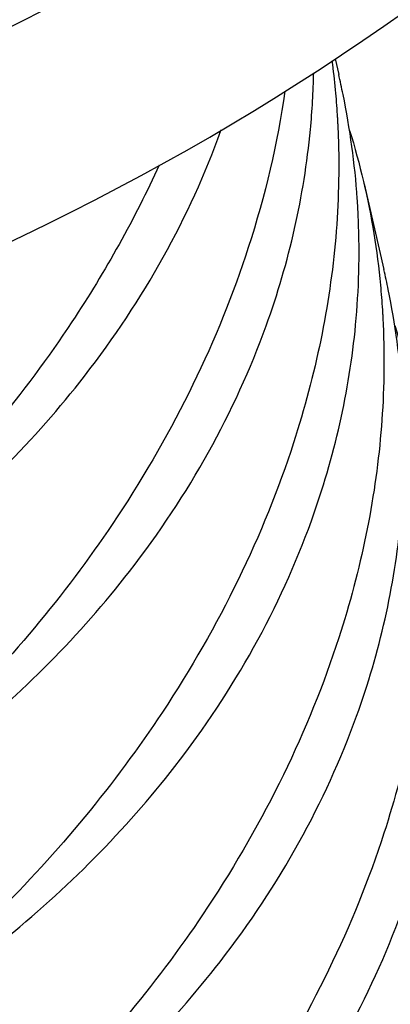
# Model space of a CAD drawing. Units: millimetres. Extents: x 35235 to 41535, y 36478 to 40933.
# Drawn here: x 39851 to 39853, y 37021 to 37028 of the extents above; entities that cross this region are included whole.
import ezdxf

# ---------------------------------------------------------------- set-up
doc = ezdxf.new("R2010")
doc.units = ezdxf.units.MM
doc.layers.add('Visible', color=7, linetype='Continuous', lineweight=35, true_color=0x22346e)

msp = doc.modelspace()

# ---------------------------------------------------------------- linework, layer by layer
at = {"layer": 'Visible', "color": 159, "lineweight": 25, "true_color": 0x22346e, "extrusion": (-0.5265611751766999, 0.6253931804353431, -0.5758617009851403)}
for p, q in [((39852.89249924599, 37028.02790542052, 114.8670563762435), (39852.91953661892, 37027.91104285661, 114.7154243762436)), ((39853.10748425277, 37027.09857498523, 113.6612099762436), (39853.25511575077, 37026.46038565372, 112.8331427762435))]:
    msp.add_line(p, q, dxfattribs=at)
at = {"layer": 'Visible', "color": 159, "lineweight": 25, "true_color": 0x22346e, "extrusion": (-0.1398266977795803, 0.6044389987410063, 0.7842843817066791)}
msp.add_arc((-47165.89751767569, -21177.3084180096, 16920.25645532634), 16.12800000000003, 332.1873660002765, 207.8126339976347, dxfattribs=at)
at = {"layer": 'Visible', "color": 159, "lineweight": 25, "true_color": 0x22346e, "extrusion": (0.1398266977795803, -0.6044389987410063, -0.7842843817066791)}
msp.add_arc((47165.89751767577, -21177.30841800962, -16920.06445532636), 16.32000000000011, 8.63309252421525e-10, 180.0000000008633, dxfattribs=at)
at = {"layer": 'Visible', "color": 159, "lineweight": 25, "true_color": 0x22346e, "extrusion": (-0.1398266977795803, 0.6044389987410062, 0.7842843817066791)}
msp.add_arc((-47165.89751767476, -21177.30841800929, 16917.6913353263), 16.32000000000012, 359.9999999991367, 179.9999999991367, dxfattribs=at)
at = {"layer": 'Visible', "color": 159, "lineweight": 25, "true_color": 0x22346e}
for points, knots in [([(39852.86917026911, 37028.01247916904, 115.9385042400081), (39852.87870729191, 37027.94047656752, 115.9903359843705), (39852.88691008434, 37027.86814407951, 116.0419527290923), (39852.89954327408, 37027.73449360592, 116.1365016464781), (39852.90436643065, 37027.67327329926, 116.1794961115952), (39852.90887689206, 37027.60184943944, 116.2292932616688), (39852.90948417952, 37027.59182989751, 116.2362706686453), (39852.91036993539, 37027.57657734393, 116.2468796598648), (39852.91066670784, 37027.57134788228, 116.250514790766), (39852.91116973682, 37027.56227257167, 116.2568193713519), (39852.91137913812, 37027.55842732627, 116.2594894342644), (39852.91180676821, 37027.55043222114, 116.2650385577809), (39852.91202439135, 37027.54628224807, 116.2679174983666), (39852.91260805528, 37027.53492542374, 116.2757921544671), (39852.91296543408, 37027.5277169478, 116.2807861571225), (39852.91437204729, 37027.49826723216, 116.3011714619958), (39852.91531093384, 37027.47600565838, 116.3165407187127), (39852.92524601147, 37027.2045496991, 116.5034620138434), (39852.91893864551, 37026.95282367086, 116.6717691774374), (39852.85379893158, 37026.19226032636, 117.1656912087342), (39852.74884476652, 37025.68182858274, 117.478494946974), (39852.36244921316, 37024.48621396098, 118.1567756806889), (39852.03453708912, 37023.81192906769, 118.4990608310571), (39851.2583810573, 37022.63787622168, 119.0255011695753), (39850.84200901922, 37022.13160000237, 119.2248519271637), (39850.37060745904, 37021.6632461333, 119.3812595288527)], [-0.4129814989418912, -0.4129814989418912, -0.4129814989418912, -0.4129814989418912, -0.3990041712050619, -0.3990041712050619, -0.3872629460331679, -0.3872629460331679, -0.3853481909221576, -0.3853481909221576, -0.3843495675642162, -0.3843495675642162, -0.3836155941412071, -0.3836155941412071, -0.3828237550344606, -0.3828237550344606, -0.3814490688811668, -0.3814490688811668, -0.3772094487216955, -0.3772094487216955, -0.3298024313697288, -0.3298024313697288, -0.2348006871232632, -0.2348006871232632, -0.1066681693526811, -0.1066681693526811, -1.0000000361e-06, -1.0000000361e-06, -1.0000000361e-06, -1.0000000361e-06]), ([(39850.08095839183, 37022.91533314503, 121.0058937597434), (39850.56970123295, 37023.30810747541, 120.7516067704604), (39851.00171326555, 37023.7449983043, 120.4628499796538), (39851.80849852541, 37024.78584034739, 119.7645253403254), (39852.14959067525, 37025.40025396882, 119.3460404313514), (39852.55239514721, 37026.51819130698, 118.574794611608), (39852.66292703361, 37027.00637801193, 118.233823552074), (39852.72289660521, 37027.64164131719, 117.7919840154831), (39852.73100841569, 37027.78278630452, 117.693872688623), (39852.733938494, 37027.92402957846, 117.5957368015599)], [-0.7665760430284935, -0.7665760430284935, -0.7665760430284935, -0.7665760430284935, -0.6604697822224735, -0.6604697822224735, -0.5328174767001084, -0.5328174767001084, -0.4383116323925353, -0.4383116323925353, -0.4113879605410599, -0.4113879605410599, -0.4113879605410599, -0.4113879605410599]), ([(39850.4165424665, 37021.46467954806, 119.1236112436421), (39850.90528530831, 37021.85745387901, 118.8693242539924), (39851.3372973415, 37022.29434470859, 118.5805674627143), (39852.1440826013, 37023.33518675245, 117.8822428228359), (39852.48517475085, 37023.94960037384, 117.4637579138881), (39852.88797922235, 37025.06753771172, 116.6925120943236), (39852.99851110851, 37025.55572441646, 116.3515410349337), (39853.06980819249, 37026.31098112629, 115.8262434584463), (39853.07665068097, 37026.57283074008, 115.6443205839237), (39853.06514803309, 37026.8484168769, 115.4529685159268), (39853.06451444142, 37026.86238312053, 115.4432714143138), (39853.063536765, 37026.88233849803, 115.4294163173963), (39853.06323395629, 37026.88832885247, 115.4252572430264), (39853.06269479304, 37026.89867634934, 115.4180731134995), (39853.06246282056, 37026.903033631, 115.4150479376908), (39853.0620091976, 37026.91137686966, 115.4092554401544), (39853.06178835005, 37026.9153628523, 115.4064880963236), (39853.0612043828, 37026.92570918112, 115.3993050181973), (39853.06083489029, 37026.93206929645, 115.3948894777812), (39853.05948775692, 37026.95461598741, 115.3792365202283), (39853.05845264345, 37026.97080032968, 115.3680009476821), (39853.03962265735, 37027.24703177394, 115.1762396882779), (39853.00436576171, 37027.50610617419, 114.9964739654733), (39852.94168157014, 37027.81244006701, 114.7838653290858), (39852.93092340464, 37027.86179745134, 114.7496076468927), (39852.91953126411, 37027.91104319982, 114.7154248071714)], [-0.7665760430591533, -0.7665760430591533, -0.7665760430591533, -0.7665760430591533, -0.6604697820892746, -0.6604697820892746, -0.5328174765846411, -0.5328174765846411, -0.4383116323144115, -0.4383116323144115, -0.3884514222284354, -0.3884514222284354, -0.3857894342287293, -0.3857894342287293, -0.3846474855994813, -0.3846474855994813, -0.3838167791366284, -0.3838167791366284, -0.3830568038745772, -0.3830568038745772, -0.3818440555564881, -0.3818440555564881, -0.3787573285303725, -0.3787573285303725, -0.3291508346956719, -0.3291508346956719, -0.3195991911236093, -0.3195991911236093, -0.3195991911236093, -0.3195991911236093]), ([(39852.52022603835, 37027.78761686678, 118.9507682793464), (39852.46489130025, 37027.40006212562, 119.1954866109907), (39852.37411252363, 37027.01134693046, 119.4294983569048), (39852.02686514286, 37025.93686756824, 120.0390581913332), (39851.69895302021, 37025.26258267546, 120.3813433418497), (39850.92279698839, 37024.08852982568, 120.9077836829044), (39850.50642494782, 37023.5822536026, 121.1071344421692), (39850.03502338438, 37023.11389973027, 121.2635420449453)], [-0.3071952924204581, -0.3071952924204581, -0.3071952924204581, -0.3071952924204581, -0.2348006877227415, -0.2348006877227415, -0.1066681700935333, -0.1066681700935333, -1.0000000361e-06, -1.0000000361e-06, -1.0000000361e-06, -1.0000000361e-06]), ([(39849.74537431716, 37024.365986742, 122.8881762758359), (39850.23411715811, 37024.75876107229, 122.6338892866097), (39850.66612919071, 37025.19565190108, 122.3451324958816), (39851.47291445051, 37026.23649394404, 121.6468078566362), (39851.81400660041, 37026.85090756549, 121.2283229476579), (39852.04627345706, 37027.49553742811, 120.7836038477235), (39852.04708706646, 37027.49779961096, 120.7820431119671), (39852.04789929965, 37027.50006207856, 120.7804820858302)], [-0.7665760431305177, -0.7665760431305177, -0.7665760431305177, -0.7665760431305177, -0.6604697823204749, -0.6604697823204749, -0.5328174767599434, -0.5328174767599434, -0.5323679891759932, -0.5323679891759932, -0.5323679891759932, -0.5323679891759932]), ([(39853.00016093452, 37027.49546585533, 113.3573846085488), (39853.077769086, 37027.24550410128, 113.5520646591929), (39853.13794262789, 37026.98910817623, 113.7452778424336), (39853.20086895867, 37026.6010151217, 114.0284407136899), (39853.21720846609, 37026.47340948489, 114.1201111976825), (39853.2351273488, 37026.28384000803, 114.2542191310229), (39853.23995050532, 37026.22261970178, 114.2972135958563), (39853.24446096679, 37026.1511958424, 114.3470107456287), (39853.24506825418, 37026.14117630047, 114.3539881525834), (39853.24595401005, 37026.12592374691, 114.3645971437942), (39853.24625078251, 37026.12069428527, 114.3682322746909), (39853.24675381149, 37026.11161897466, 114.3745368552725), (39853.24696321279, 37026.10777372927, 114.3772069181893), (39853.24739084288, 37026.09977862414, 114.3827560417058), (39853.24760846602, 37026.09562865107, 114.3856349822872), (39853.24819213001, 37026.08427182672, 114.3935096384007), (39853.24854950875, 37026.07706335077, 114.3985036410606), (39853.24995612196, 37026.04761363506, 114.4188889459906), (39853.25089500856, 37026.02535206121, 114.4342582027554), (39853.26083008619, 37025.75389610165, 114.6211794980696), (39853.25452272012, 37025.5021700732, 114.7894866617945), (39853.18938300607, 37024.74160672831, 115.283408693314), (39853.0844288409, 37024.23117498452, 115.5962124316236), (39852.69803328725, 37023.0355603625, 116.2744931653909), (39852.37012116297, 37022.36127546913, 116.6167783157328), (39851.59396513109, 37021.18722262367, 117.14321865388), (39851.17759309342, 37020.68094640492, 117.3425694112196), (39850.70619153371, 37020.21259253633, 117.4989770127515)], [-0.4748940063975255, -0.4748940063975255, -0.4748940063975255, -0.4748940063975255, -0.4237420731595431, -0.4237420731595431, -0.3990041711121164, -0.3990041711121164, -0.3872629460251661, -0.3872629460251661, -0.3853481909185528, -0.3853481909185528, -0.3843495675618679, -0.3843495675618679, -0.383615594139223, -0.383615594139223, -0.3828237550323211, -0.3828237550323211, -0.3814490688777094, -0.3814490688777094, -0.3772094487045285, -0.3772094487045285, -0.3298024313142179, -0.3298024313142179, -0.2348006870359768, -0.2348006870359768, -0.1066681692447613, -0.1066681692447613, -1.0000000357e-06, -1.0000000357e-06, -1.0000000357e-06, -1.0000000357e-06]), ([(39851.58752397366, 37027.23734086751, 121.9865446751482), (39851.4063397696, 37026.84029834193, 122.192747553001), (39851.18972502893, 37026.45057370389, 122.3814026452306), (39850.58721290308, 37025.53918340976, 122.7900662040786), (39850.17084086715, 37025.03290719361, 122.9894169602612), (39849.69943930971, 37024.56455332725, 123.1458245610422)], [-0.1822706114177456, -0.1822706114177456, -0.1822706114177456, -0.1822706114177456, -0.1066681687338004, -0.1066681687338004, -1.0000000356e-06, -1.0000000356e-06, -1.0000000356e-06, -1.0000000356e-06]), ([(39850.75212654116, 37020.01402595107, 117.2413287275496), (39851.24086937885, 37020.4068002787, 116.9870417400478), (39851.67288140883, 37020.84369110422, 116.698284951498), (39852.47966666863, 37021.88453314355, 115.9999603148241), (39852.82075881999, 37022.49894676527, 115.5814754057278), (39853.22356329439, 37023.61688410478, 114.8102295851418), (39853.33409518172, 37024.10507081077, 114.4692585248962), (39853.40539226681, 37024.86032752184, 113.9439609475488), (39853.41223475558, 37025.12217713556, 113.7620380730699), (39853.40073210798, 37025.39776327406, 113.5706860038855), (39853.40009851626, 37025.41172951945, 113.5609889010502), (39853.39912083978, 37025.43168489903, 113.5471338026964), (39853.39881803107, 37025.43767525379, 113.5429747281169), (39853.39827886777, 37025.44802275101, 113.5357905983368), (39853.39804689528, 37025.45238003275, 113.5327654224845), (39853.39759327233, 37025.46072327138, 113.5269729249612), (39853.39737242484, 37025.46470925396, 113.5242055811698), (39853.39678845758, 37025.47505558236, 113.5170225033358), (39853.39641896507, 37025.48141569732, 113.5126069631598), (39853.39507183188, 37025.50396238571, 113.4969540074231), (39853.39403671853, 37025.52014672572, 113.4857184364355), (39853.37520673301, 37025.79637816898, 113.2939571777209), (39853.33994983748, 37026.0554525705, 113.1141914540433), (39853.27726564562, 37026.36178646639, 112.9015828155167), (39853.26650747971, 37026.41114385255, 112.8673251320575), (39853.25511533878, 37026.46038960285, 112.8331422910745)], [-0.7665760428190312, -0.7665760428190312, -0.7665760428190312, -0.7665760428190312, -0.6604697828166218, -0.6604697828166218, -0.5328174772311093, -0.5328174772311093, -0.4383116327607155, -0.4383116327607155, -0.3884514227168904, -0.3884514227168904, -0.3857894343836483, -0.3857894343836483, -0.3846474856962304, -0.3846474856962304, -0.38381677922304, -0.38381677922304, -0.3830568039736421, -0.3830568039736421, -0.3818440557234806, -0.3818440557234806, -0.3787573291254367, -0.3787573291254367, -0.3291508350538424, -0.3291508350538424, -0.3195991911293174, -0.3195991911293174, -0.3195991911293174, -0.3195991911293174]), ([(39853.33574500919, 37026.04481225834, 111.4751020924519), (39853.41335315665, 37025.79485051714, 111.6697821330857), (39853.47352669633, 37025.53845460556, 111.8629953064952), (39853.53645302937, 37025.15036155488, 112.1461581758874), (39853.55279253866, 37025.0227559078, 112.2378286674498), (39853.57071142294, 37024.83318641758, 112.3719366103465), (39853.57553457981, 37024.77196610839, 112.4149310772492), (39853.5800450414, 37024.70054224593, 112.4647282291738), (39853.58065232885, 37024.69052270387, 112.4717056362245), (39853.58153808472, 37024.67527015016, 112.4823146275357), (39853.58183485718, 37024.6700406885, 112.4859497584457), (39853.58233788615, 37024.66096537787, 112.4922543390578), (39853.58254728746, 37024.65712013245, 112.494924401979), (39853.58297491755, 37024.64912502735, 112.5004735254824), (39853.58319254068, 37024.64497505427, 112.5033524660593), (39853.58377620461, 37024.63361823001, 112.5112271221205), (39853.58413358341, 37024.62640975412, 112.5162211247323), (39853.58554019663, 37024.59696003897, 112.5366064292651), (39853.58647908317, 37024.57469846565, 112.5519756856764), (39853.5964141608, 37024.30324250808, 112.7388969796545), (39853.59010679496, 37024.05151648111, 112.9072041424409), (39853.5249670819, 37023.290953139, 113.4011261724018), (39853.42001291766, 37022.78052139644, 113.7139299101876), (39853.03361736645, 37021.58490677627, 114.3922106435839), (39852.70570524369, 37020.91062188344, 114.7344957940917), (39851.92954921181, 37019.73656903403, 115.2609361348889), (39851.51317717147, 37019.23029281134, 115.4602868939877), (39851.04177560838, 37018.76193893934, 115.6166944966546)], [-0.4748940063393473, -0.4748940063393473, -0.4748940063393473, -0.4748940063393473, -0.4237420757587897, -0.4237420757587897, -0.3990041717088216, -0.3990041717088216, -0.3872629460640585, -0.3872629460640585, -0.385348190934355, -0.385348190934355, -0.3843495675734925, -0.3843495675734925, -0.3836155941512869, -0.3836155941512869, -0.3828237550470189, -0.3828237550470189, -0.3814490689036652, -0.3814490689036652, -0.3772094488282205, -0.3772094488282205, -0.3298024317132953, -0.3298024317132953, -0.2348006876631558, -0.2348006876631558, -0.1066681700198766, -0.1066681700198766, -1.0000000356e-06, -1.0000000356e-06, -1.0000000356e-06, -1.0000000356e-06]), ([(39851.08771061583, 37018.5633723541, 115.3590462114527), (39851.57645345433, 37018.95614668237, 115.1047592235318), (39852.00846548495, 37019.39303750869, 114.8160024344538), (39852.81525074475, 37020.43387954891, 114.1176777971511), (39853.1563428957, 37021.04829317056, 113.6991928880855), (39853.55914736958, 37022.16623050975, 112.927947067696), (39853.66967925668, 37022.65441721549, 112.5869760076162), (39853.74097634153, 37023.40967392633, 112.0616784304434), (39853.74781883031, 37023.67152354006, 111.8797555559471), (39853.73631618259, 37023.94710967823, 111.6884034869985), (39853.73568259092, 37023.96107592327, 111.6787063843989), (39853.73470491444, 37023.98103130246, 111.6648512863288), (39853.73440210568, 37023.98702165715, 111.6606922117931), (39853.73386294243, 37023.99736915431, 111.6535080820609), (39853.73363096995, 37024.00172643601, 111.6504829062174), (39853.73317734699, 37024.01006967466, 111.6446904086897), (39853.73295649944, 37024.01405565724, 111.6419230648894), (39853.73237253225, 37024.02440198573, 111.6347399869988), (39853.73200303974, 37024.03076210076, 111.6303244467791), (39853.73065590649, 37024.05330878964, 111.61467149068), (39853.72962079314, 37024.0694931301, 111.6034359194), (39853.7107908075, 37024.34572457357, 111.4116746605457), (39853.67553391191, 37024.60479897484, 111.2319089370296), (39853.61284972017, 37024.91113287013, 111.0193002989264), (39853.60209155432, 37024.96049025593, 110.9850426157161), (39853.59069941344, 37025.00973600586, 110.9508597749776)], [-0.7665760430834194, -0.7665760430834194, -0.7665760430834194, -0.7665760430834194, -0.6604697828319388, -0.6604697828319388, -0.5328174771898045, -0.5328174771898045, -0.4383116327048762, -0.4383116327048762, -0.3884514226245325, -0.3884514226245325, -0.3857894343548052, -0.3857894343548052, -0.3846474856780861, -0.3846474856780861, -0.3838167792066129, -0.3838167792066129, -0.3830568039545142, -0.3830568039545142, -0.3818440556909078, -0.3818440556909078, -0.3787573290092991, -0.3787573290092991, -0.3291508349839349, -0.3291508349839349, -0.3195991911281979, -0.3195991911281979, -0.3195991911281979, -0.3195991911281979]), ([(39853.67132908385, 37024.59415866137, 109.592819576355), (39853.74893725041, 37024.34419685872, 109.7874996648399), (39853.80911080056, 37024.08780088271, 109.9807128852622), (39853.87203712302, 37023.69970781368, 110.2638757635646), (39853.88837662333, 37023.57210221574, 110.355546218932), (39853.90629550011, 37023.38253278939, 110.4896541161604), (39853.91111865558, 37023.32131249426, 110.5326485731227), (39853.91562911624, 37023.24988864651, 110.5824457147707), (39853.91623640363, 37023.23986910508, 110.5894231213981), (39853.91712215944, 37023.2246165521, 110.6000321121984), (39853.9174189319, 37023.21938709057, 110.6036672430211), (39853.91792196088, 37023.21031178008, 110.6099718235239), (39853.91813136218, 37023.20646653468, 110.6126418864321), (39853.91855899227, 37023.19847142952, 110.6181910099705), (39853.91877661541, 37023.1943214564, 110.6210699505867), (39853.9193602794, 37023.18296463177, 110.6289446068967), (39853.91971765814, 37023.17575615558, 110.6339386097224), (39853.92112427147, 37023.14630643771, 110.6543239161412), (39853.92206315813, 37023.12404486194, 110.6696931742288), (39853.93199823564, 37022.85258889497, 110.8566144745415), (39853.92569086887, 37022.60086286095, 111.0249216417894), (39853.86055115104, 37021.84029950572, 111.5188436791107), (39853.75559698249, 37021.32986775731, 111.8316474193892), (39853.36920141953, 37020.13425312831, 112.5099281545491), (39853.04128928971, 37019.45996823295, 112.85221330428), (39852.26513325784, 37018.28591540224, 113.3786536325129), (39851.84876122995, 37017.77963919823, 113.5780043832823), (39851.37735968304, 37017.31128534236, 113.734411980562)], [-0.4748940064520533, -0.4748940064520533, -0.4748940064520533, -0.4748940064520533, -0.4237420632593178, -0.4237420632593178, -0.3990041688274642, -0.3990041688274642, -0.3872629458704974, -0.3872629458704974, -0.385348190854594, -0.385348190854594, -0.3843495675168167, -0.3843495675168167, -0.3836155940962836, -0.3836155940962836, -0.38282375498027, -0.38282375498027, -0.3814490687804497, -0.3814490687804497, -0.3772094482418755, -0.3772094482418755, -0.3298024298216187, -0.3298024298216187, -0.2348006846902656, -0.2348006846902656, -0.1066681663457615, -0.1066681663457615, -1.0000000356e-06, -1.0000000356e-06, -1.0000000356e-06, -1.0000000356e-06]), ([(39851.4232946905, 37017.11271875712, 113.4767636953559), (39851.91203753074, 37017.50549308678, 113.2224767065312), (39852.3440495627, 37017.94238391481, 112.9337199163095), (39853.1508348225, 37018.98322595692, 112.2353952776623), (39853.49192697275, 37019.59763957845, 111.8169103686621), (39853.89473144535, 37020.71557691694, 111.0456645487003), (39854.00526333199, 37021.20376362217, 110.7046934889829), (39854.07656041638, 37021.95902033247, 110.1793959121594), (39854.08340290497, 37022.22086994624, 109.9974730376543), (39854.07190025714, 37022.4964560837, 109.8061209692121), (39854.07126666553, 37022.510422328, 109.7964238671146), (39854.07028898905, 37022.53037770632, 109.7825687696469), (39854.06998618034, 37022.53636806088, 109.7784096951942), (39854.06944701704, 37022.54671555789, 109.7712255655755), (39854.06921504461, 37022.55107283957, 109.7682003897494), (39854.0687614216, 37022.55941607821, 109.7624078922173), (39854.06854057411, 37022.56340206083, 109.7596405483953), (39854.06795660686, 37022.5737483895, 109.7524574703868), (39854.06758711435, 37022.58010850468, 109.748041930058), (39854.06623998104, 37022.60265519465, 109.732388973208), (39854.06520486763, 37022.61883953606, 109.7211534012687), (39854.04637488176, 37022.89507097993, 109.5293921421264), (39854.01111798617, 37023.15414538066, 109.3496264189856), (39853.94843379449, 37023.46047927468, 109.1370177817731), (39853.93767562881, 37023.5098366597, 109.1027600990953), (39853.92628348811, 37023.55908240888, 109.0685772588807)], [-0.7665760431588843, -0.7665760431588843, -0.7665760431588843, -0.7665760431588843, -0.6604697825087529, -0.6604697825087529, -0.5328174769088544, -0.5328174769088544, -0.4383116325139958, -0.4383116325139958, -0.3884514224192333, -0.3884514224192333, -0.3857894342895951, -0.3857894342895951, -0.3846474856374073, -0.3846474856374073, -0.3838167791702503, -0.3838167791702503, -0.3830568039128404, -0.3830568039128404, -0.3818440556209943, -0.3818440556209943, -0.3787573287599495, -0.3787573287599495, -0.3291508348338707, -0.3291508348338707, -0.319599191125849, -0.319599191125849, -0.319599191125849, -0.319599191125849]), ([(39854.00691315858, 37023.14350506438, 107.7105370602537), (39854.08452129911, 37022.89354334532, 107.9052170836479), (39854.14469483506, 37022.63714745698, 108.0984302401146), (39854.20762117184, 37022.24905441289, 108.3815931062937), (39854.22396068438, 37022.12144874811, 108.4732636109005), (39854.2418795714, 37021.93187923486, 108.6073715702554), (39854.24670272873, 37021.87065892062, 108.6503660407423), (39854.25121319067, 37021.79923505284, 108.7001631963776), (39854.25182047812, 37021.78921551057, 108.7071406035811), (39854.25270623399, 37021.7739629566, 108.7177495950712), (39854.25300300651, 37021.76873349488, 108.7213847260205), (39854.25350603549, 37021.75965818419, 108.7276893066631), (39854.25371543679, 37021.75581293878, 108.7303593695887), (39854.25414306688, 37021.74781783368, 108.7359084930791), (39854.25436068996, 37021.74366786064, 108.7387874336429), (39854.25494435395, 37021.73231103652, 108.746662089608), (39854.25530173269, 37021.72510256073, 108.7516560921543), (39854.25670834584, 37021.69565284656, 108.7720413960061), (39854.25764723239, 37021.6733912741, 108.7874106518193), (39854.26758231007, 37021.4019353199, 108.9743319435274), (39854.26127494458, 37021.15020929548, 109.1426391047116), (39854.19613523327, 37020.38964595806, 109.6365611320313), (39854.09118107054, 37019.87921421759, 109.9493648689266), (39853.70478552353, 37018.6835996006, 110.6276456016897), (39853.37687340332, 37018.00931470868, 110.9699307524683), (39852.60071737145, 37016.83526185258, 111.4963710977881), (39852.18434532668, 37016.32898562316, 111.6957218598643), (39851.71294375777, 37015.8606317454, 111.8521294644652)], [-0.4748940063532153, -0.4748940063532153, -0.4748940063532153, -0.4748940063532153, -0.4237420802872915, -0.4237420802872915, -0.3990041727560833, -0.3990041727560833, -0.3872629461355722, -0.3872629461355722, -0.3853481909638201, -0.3853481909638201, -0.3843495675939403, -0.3843495675939403, -0.3836155941703797, -0.3836155941703797, -0.3828237550703557, -0.3828237550703557, -0.3814490689477629, -0.3814490689477629, -0.3772094490384295, -0.3772094490384295, -0.3298024323914652, -0.3298024323914652, -0.2348006887289371, -0.2348006887289371, -0.1066681713370556, -0.1066681713370556, -1.0000000357e-06, -1.0000000357e-06, -1.0000000357e-06, -1.0000000357e-06]), ([(39851.75887876516, 37015.66206516013, 111.5944811792633), (39852.24762160634, 37016.05483949054, 111.3401941899541), (39852.679633639, 37016.49173031947, 111.0514373991255), (39853.4864188988, 37017.53257236261, 110.3531127597711), (39853.82751104864, 37018.14698598404, 109.9346278507928), (39854.23031552054, 37019.26492332218, 109.1633820310624), (39854.340847407, 37019.75311002712, 108.822410971537), (39854.4121444911, 37020.50836673717, 108.2971133949057), (39854.41898697964, 37020.77021635095, 108.1151905203918), (39854.40748433175, 37021.04580248803, 107.9238384522072), (39854.40685074014, 37021.05976873195, 107.9141413503933), (39854.40587306372, 37021.0797241098, 107.90028625324), (39854.40557025501, 37021.08571446429, 107.8961271788353), (39854.40503109171, 37021.09606196121, 107.8889430492646), (39854.40479911922, 37021.10041924289, 107.8859178734517), (39854.40434549627, 37021.10876248153, 107.8801253759196), (39854.40412464878, 37021.11274846415, 107.8773580320889), (39854.40354068152, 37021.12309479292, 107.8701749540148), (39854.40317118901, 37021.12945490817, 107.865759413638), (39854.40182405565, 37021.15200159873, 107.8501064563821), (39854.40078894218, 37021.16818594063, 107.8388708840978), (39854.38195895625, 37021.44441738472, 107.6471096248071), (39854.34670206055, 37021.70349178518, 107.4673439018497), (39854.28401786898, 37022.00982567851, 107.2547352651173), (39854.27325970336, 37022.05918306314, 107.220477582719), (39854.26186756277, 37022.10842881189, 107.1862947427882)], [-0.7665760429163904, -0.7665760429163904, -0.7665760429163904, -0.7665760429163904, -0.6604697821329073, -0.6604697821329073, -0.5328174766499051, -0.5328174766499051, -0.4383116323728627, -0.4383116323728627, -0.3884514223073379, -0.3884514223073379, -0.3857894342539935, -0.3857894342539935, -0.3846474856155299, -0.3846474856155299, -0.3838167791511942, -0.3838167791511942, -0.3830568038912338, -0.3830568038912338, -0.3818440555839027, -0.3818440555839027, -0.3787573286277736, -0.3787573286277736, -0.3291508347542966, -0.3291508347542966, -0.3195991911245342, -0.3195991911245342, -0.3195991911245342, -0.3195991911245342]), ([(39854.34249723318, 37021.69285146741, 105.8282545441612), (39854.42010538856, 37021.44288970071, 106.022934604654), (39854.48027893261, 37021.1864937624, 106.216147797582), (39854.54320526123, 37020.79840070409, 106.4993106706632), (39854.55954476679, 37020.67079507741, 106.590981147208), (39854.57746364799, 37020.48122561369, 106.7250890711493), (39854.58228680427, 37020.42000531033, 106.7680835339309), (39854.58679726551, 37020.348581454, 106.8178806815903), (39854.58740455291, 37020.33856191219, 106.8248580884664), (39854.58829030872, 37020.32330935877, 106.8354670795594), (39854.58858708123, 37020.31807989717, 106.8391022104388), (39854.58909011021, 37020.30900458659, 106.8454067910028), (39854.58929951146, 37020.30515934119, 106.8480768539196), (39854.5897271416, 37020.29716423606, 106.8536259774318), (39854.58994476468, 37020.29301426297, 106.856504918035), (39854.59052842867, 37020.28165743856, 106.8643795741921), (39854.59088580741, 37020.27444896254, 106.8693735769), (39854.59229242068, 37020.24499924626, 106.8897588822099), (39854.59323130728, 37020.22273767193, 106.9051281393153), (39854.60316638486, 37019.95128171046, 107.0920494359215), (39854.59685901867, 37019.69955568057, 107.2603566005545), (39854.53171930363, 37018.93899233302, 107.754278633567), (39854.42676513758, 37018.42856058804, 108.0670823723787), (39854.04036958155, 37017.23294596423, 108.7453631065083), (39853.71245745581, 37016.55866107034, 109.0876482566887), (39852.93630142394, 37015.38460822867, 109.6140885922864), (39852.51992938877, 37014.87833201372, 109.8134393479366), (39852.04852783243, 37014.4099781484, 109.9698469483726)], [-0.4748940063349784, -0.4748940063349784, -0.4748940063349784, -0.4748940063349784, -0.4237420705487064, -0.4237420705487064, -0.3990041705044648, -0.3990041705044648, -0.3872629459818159, -0.3872629459818159, -0.3853481909004252, -0.3853481909004252, -0.3843495675496502, -0.3843495675496502, -0.3836155941283534, -0.3836155941283534, -0.3828237550192891, -0.3828237550192891, -0.3814490688526271, -0.3814490688526271, -0.3772094485852832, -0.3772094485852832, -0.3298024309295458, -0.3298024309295458, -0.2348006864314515, -0.2348006864314515, -0.1066681684976548, -0.1066681684976548, -1.0000000357e-06, -1.0000000357e-06, -1.0000000357e-06, -1.0000000357e-06]), ([(39850.5783608621, 37018.24356360306, 115.4774732449874), (39850.01093052584, 37017.96618533185, 115.4785925014552), (39849.4206858541, 37017.73917960533, 115.4401483659294), (39848.0259840737, 37017.34140194559, 115.2621763710016), (39847.21903525211, 37017.21248661225, 115.0955817757956), (39845.8224963384, 37017.16767086407, 114.7004865412539), (39845.23444077774, 37017.20739831571, 114.5004145814567), (39844.4401080886, 37017.34117839961, 114.1776084693247), (39844.21790646721, 37017.38799720011, 114.0812089758689), (39843.90955352859, 37017.46652949886, 113.9387149368976), (39843.82001703046, 37017.4910070398, 113.8962625184442), (39843.71979111485, 37017.52031604223, 113.8475187226573), (39843.7083405914, 37017.5236929485, 113.841931668462), (39843.69119622163, 37017.52879174997, 113.8335390612814), (39843.68549682642, 37017.53049387085, 113.8307445121198), (39843.67529362172, 37017.53355374891, 113.8257335147496), (39843.67078859347, 37017.53490922321, 113.8235181601394), (39843.66125230945, 37017.53778792025, 113.8188226494977), (39843.6562215694, 37017.53931209687, 113.8163420371111), (39843.64284563559, 37017.54337943394, 113.8097370161948), (39843.63450498448, 37017.54593098582, 113.8056085960339), (39843.59593178669, 37017.55780226908, 113.78647033017), (39843.56578671484, 37017.56728204418, 113.7713842623689), (39843.34678488265, 37017.63763206545, 113.6608390969205), (39843.16172431561, 37017.70513533755, 113.5622782609741), (39842.52332486812, 37017.96714449846, 113.2037652719951), (39842.09484241123, 37018.1971595927, 112.9287678786389), (39841.14897535974, 37018.84464438183, 112.2337273817971), (39840.6706103672, 37019.29784204979, 111.8047044695918), (39839.86673947616, 37020.34926946169, 110.8854763980704), (39839.55583605048, 37020.95098183351, 110.3982684904618), (39839.35754207417, 37021.59380727269, 109.9119328175536)], [1.0000000357e-06, 1.0000000357e-06, 1.0000000357e-06, 1.0000000357e-06, 0.0986883302919566, 0.0986883302919566, 0.2283209905379262, 0.2283209905379262, 0.3255962695442397, 0.3255962695442397, 0.364208854382563, 0.364208854382563, 0.3801906868796672, 0.3801906868796672, 0.382254280644874, 0.382254280644874, 0.3832839564147964, 0.3832839564147964, 0.3840986912899939, 0.3840986912899939, 0.3850093825147112, 0.3850093825147112, 0.3865213165484256, 0.3865213165484256, 0.3920076644510785, 0.3920076644510785, 0.4265069853531906, 0.4265069853531906, 0.5138483551418415, 0.5138483551418415, 0.6365379775874661, 0.6365379775874661, 0.7668845416418315, 0.7668845416418315, 0.7668845416418315, 0.7668845416418315])]:
    msp.add_open_spline(points, degree=3, knots=knots, dxfattribs=at)

doc.saveas('drawing.dxf')
